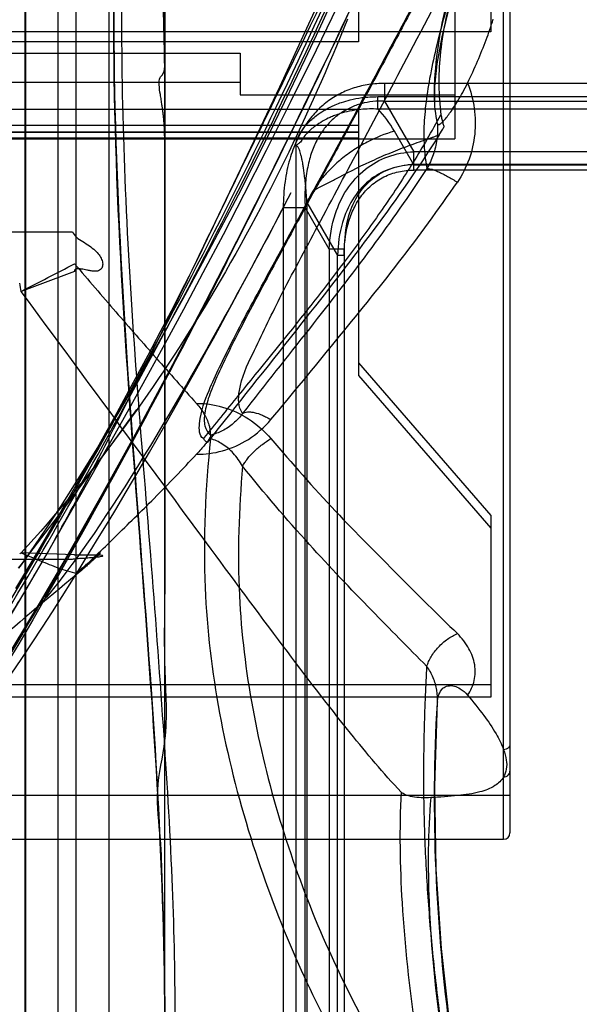
# Model space of a CAD drawing. Units: millimetres. Extents: x -27853 to 3890, y -12336 to 14667.
# Drawn here: x -23525 to -23481, y -9436 to -9358 of the extents above; entities that cross this region are included whole.
import ezdxf

# ---------------------------------------------------------------- set-up
doc = ezdxf.new("R2010")
doc.units = ezdxf.units.MM
doc.header["$LTSCALE"] = 46.255
doc.layers.get('0').update_dxf_attribs({"linetype": 'CONTINUOUS'})

msp = doc.modelspace()

# ---------------------------------------------------------------- linework, layer by layer
at = {"color": 7, "linetype": 'Continuous'}
for p, q in [((-23525.017, -9045.76), (-23525.017, -9689.251)), ((-23525.049, -9669.038), (-23525.049, -9069.483)), ((-23522.451, -9069.483), (-23522.451, -9669.038)), ((-23521.008, -9667.595), (-23521.008, -9070.926)), ((-23518.41, -9070.926), (-23518.41, -9667.595)), ((-23513.994, -9640.98), (-23513.994, -9074.54)), ((-23487.147, -9422.749), (-23487.147, -9292.749)), ((-23486.647, -9293.249), (-23486.647, -9422.249)), ((-23491.017, -9348.249), (-23491.017, -9367.249)), ((-23498.647, -9355.94), (-23498.647, -9359.559)), ((-23488.147, -9356.749), (-23488.147, -9358.749)), ((-23488.147, -9358.749), (-23553.148, -9358.749)), ((-23498.647, -9359.559), (-23535.017, -9359.559)), ((-23538.017, -9360.455), (-23508.017, -9360.455)), ((-23508.017, -9360.455), (-23508.017, -9363.749)), ((-23508.017, -9362.77), (-23538.017, -9362.77)), ((-23496.576, -9362.848), (-23496.576, -9364.262)), ((-23432.087, -9362.848), (-23496.576, -9362.848)), ((-23508.017, -9363.749), (-23491.017, -9363.749)), ((-23497.111, -9363.896), (-23364.864, -9363.895)), ((-23497.111, -9364.886), (-23497.111, -9363.896)), ((-23496.576, -9364.262), (-23494.264, -9368.266)), ((-23496.576, -9364.262), (-23432.087, -9364.262)), ((-23498.647, -9364.921), (-23535.017, -9364.921)), ((-23498.647, -9364.921), (-23498.647, -9385.987)), ((-23432.087, -9364.886), (-23497.111, -9364.886)), ((-23498.647, -9366.176), (-23535.017, -9366.176)), ((-23535.017, -9366.676), (-23498.647, -9366.676)), ((-23494.256, -9369.3), (-23495.796, -9366.633)), ((-23498.647, -9366.73), (-23535.017, -9366.73)), ((-23498.647, -9367.176), (-23535.017, -9367.176)), ((-23535.017, -9367.249), (-23491.017, -9367.249)), ((-23503.59, -9465.841), (-23503.59, -9367.79)), ((-23494.264, -9369.256), (-23494.264, -9368.266)), ((-23432.087, -9368.266), (-23494.264, -9368.266)), ((-23494.264, -9369.255), (-23432.087, -9369.255)), ((-23494.256, -9369.726), (-23494.256, -9369.3)), ((-23494.256, -9369.3), (-23432.087, -9369.3)), ((-23432.087, -9369.726), (-23494.256, -9369.726)), ((-23504.255, -9372.017), (-23504.598, -9372.675)), ((-23504.6, -9372.675), (-23504.6, -9465.316)), ((-23504.6, -9372.675), (-23502.868, -9372.675)), ((-23502.868, -9465.316), (-23502.868, -9372.675)), ((-23500.963, -9375.975), (-23502.868, -9372.675)), ((-23502.724, -9372.29), (-23502.724, -9465.841)), ((-23502.724, -9372.29), (-23500.299, -9376.49)), ((-23552.14, -9374.599), (-23521.291, -9374.599)), ((-23500.963, -9375.975), (-23500.963, -9463.336)), ((-23499.751, -9375.975), (-23500.963, -9375.975)), ((-23499.751, -9463.336), (-23499.751, -9375.975)), ((-23500.299, -9463.321), (-23500.299, -9376.49)), ((-23499.78, -9376.49), (-23500.299, -9376.49)), ((-23499.78, -9376.49), (-23499.78, -9463.321)), ((-23521.141, -9377.753), (-23525.371, -9379.329)), ((-23498.647, -9384.987), (-23488.147, -9397.106)), ((-23498.647, -9385.987), (-23488.147, -9398.106)), ((-23488.147, -9397.106), (-23488.147, -9411.503)), ((-23521.141, -9400.223), (-23525.371, -9400.057)), ((-23552.14, -9400.554), (-23521.291, -9400.554)), ((-23488.147, -9410.503), (-23553.147, -9410.503)), ((-23488.147, -9411.503), (-23553.147, -9411.503)), ((-23492.387, -9411.871), (-23492.388, -9411.88)), ((-23553.147, -9419.249), (-23486.647, -9419.249)), ((-23554.647, -9422.749), (-23487.147, -9422.749))]:
    msp.add_line(p, q, dxfattribs=at)
for points in [[(-23467.93, -9278.639), (-23468.139, -9279.156), (-23468.521, -9280.094), (-23469.076, -9281.449), (-23469.802, -9283.208), (-23470.694, -9285.356), (-23471.744, -9287.868), (-23472.938, -9290.709), (-23474.273, -9293.868), (-23475.752, -9297.353), (-23477.378, -9301.165), (-23479.132, -9305.256), (-23480.999, -9309.591), (-23482.958, -9314.119), (-23485.073, -9318.982), (-23487.434, -9324.381), (-23490.038, -9330.297), (-23492.819, -9336.569), (-23495.739, -9343.096), (-23498.758, -9349.775), (-23501.831, -9356.492), (-23504.912, -9363.137), (-23507.956, -9369.599), (-23510.912, -9375.766)], [(-23492.595, -9364.395), (-23492.584, -9363.1), (-23492.397, -9361.308), (-23492.011, -9359.169), (-23491.414, -9356.684), (-23490.605, -9353.834), (-23489.663, -9350.86)], [(-23500.804, -9356.453), (-23501.79, -9358.605), (-23502.89, -9360.956), (-23504.098, -9363.487), (-23505.406, -9366.17), (-23506.787, -9368.942), (-23508.187, -9371.695), (-23509.566, -9374.351), (-23511.017, -9377.093), (-23512.583, -9379.988), (-23514.211, -9382.929), (-23515.868, -9385.85), (-23517.557, -9388.751), (-23519.251, -9391.58), (-23520.851, -9394.174), (-23522.262, -9396.393), (-23523.416, -9398.155), (-23524.297, -9399.463), (-23524.948, -9400.406), (-23525.372, -9401.006), (-23525.567, -9401.276)], [(-23523.595, -9400.598), (-23522.411, -9398.53), (-23521.555, -9397.034), (-23520.542, -9395.258), (-23519.402, -9393.25), (-23518.156, -9391.04), (-23516.819, -9388.648), (-23515.412, -9386.108), (-23513.97, -9383.474), (-23512.485, -9380.729), (-23510.946, -9377.848), (-23509.348, -9374.811), (-23507.693, -9371.619), (-23505.919, -9368.139), (-23503.991, -9364.292), (-23501.97, -9360.18), (-23499.887, -9355.853)], [(-23526.154, -9409.677), (-23525.316, -9408.425), (-23524.493, -9407.18), (-23523.686, -9405.944), (-23522.895, -9404.718), (-23522.119, -9403.503), (-23521.36, -9402.3), (-23520.616, -9401.11), (-23519.888, -9399.933), (-23519.175, -9398.77), (-23518.479, -9397.621), (-23517.796, -9396.484), (-23517.125, -9395.357), (-23516.47, -9394.247), (-23515.83, -9393.153), (-23515.204, -9392.074), (-23514.591, -9391.01), (-23513.99, -9389.959), (-23513.401, -9388.921), (-23512.824, -9387.898), (-23512.26, -9386.893), (-23511.714, -9385.913), (-23511.183, -9384.956), (-23510.657, -9384.003), (-23510.14, -9383.062), (-23509.637, -9382.142), (-23509.15, -9381.246), (-23508.677, -9380.372), (-23508.217, -9379.519), (-23507.769, -9378.684), (-23507.333, -9377.869), (-23506.91, -9377.074), (-23506.5, -9376.301), (-23506.105, -9375.553), (-23505.724, -9374.83), (-23505.362, -9374.14), (-23505.024, -9373.493), (-23504.716, -9372.903), (-23504.446, -9372.385), (-23503.98, -9371.486)], [(-23504.598, -9372.675), (-23505.026, -9373.493), (-23505.264, -9373.946), (-23505.516, -9374.423), (-23505.779, -9374.921), (-23506.052, -9375.437), (-23506.335, -9375.969), (-23506.627, -9376.516), (-23506.927, -9377.076), (-23507.234, -9377.647), (-23507.548, -9378.229), (-23507.868, -9378.821), (-23508.195, -9379.423), (-23508.53, -9380.036), (-23508.871, -9380.658), (-23509.22, -9381.291), (-23509.576, -9381.935), (-23509.94, -9382.59), (-23510.311, -9383.255), (-23510.689, -9383.929), (-23511.075, -9384.612), (-23511.468, -9385.304), (-23511.868, -9386.004), (-23512.28, -9386.721), (-23512.711, -9387.465), (-23513.166, -9388.246), (-23513.643, -9389.058), (-23514.132, -9389.883), (-23514.629, -9390.714), (-23515.132, -9391.547), (-23515.639, -9392.377), (-23516.148, -9393.202), (-23516.656, -9394.016), (-23517.162, -9394.817), (-23517.663, -9395.6), (-23518.158, -9396.363), (-23518.647, -9397.105), (-23519.126, -9397.823), (-23519.595, -9398.515), (-23520.053, -9399.179), (-23520.498, -9399.812), (-23520.928, -9400.414), (-23521.342, -9400.981), (-23521.738, -9401.512), (-23522.113, -9402.005), (-23522.466, -9402.459), (-23522.795, -9402.87), (-23523.096, -9403.239), (-23523.367, -9403.561), (-23523.605, -9403.836), (-23523.806, -9404.061), (-23523.966, -9404.235), (-23524.08, -9404.355)], [(-23510.912, -9375.765), (-23511.17, -9376.295), (-23511.565, -9377.097), (-23512.092, -9378.152), (-23512.74, -9379.432), (-23513.494, -9380.903), (-23514.346, -9382.539), (-23515.329, -9384.401), (-23516.482, -9386.551), (-23517.787, -9388.946), (-23519.211, -9391.513), (-23520.736, -9394.214), (-23522.352, -9397.026), (-23524.05, -9399.924), (-23525.818, -9402.884)], [(-23510.182, -9379.04), (-23513.378, -9385.162), (-23516.334, -9390.664), (-23519.026, -9395.537), (-23521.514, -9399.914), (-23523.869, -9403.942), (-23526.112, -9407.669), (-23528.248, -9411.117), (-23530.279, -9414.3), (-23532.203, -9417.227), (-23534.013, -9419.903), (-23535.679, -9422.297), (-23537.184, -9424.403), (-23538.551, -9426.27), (-23539.804, -9427.942), (-23540.949, -9429.437), (-23541.977, -9430.752), (-23542.867, -9431.869), (-23543.595, -9432.769)], [(-23524.75, -9400.192), (-23522.769, -9397.593), (-23521.345, -9395.714), (-23519.756, -9393.589), (-23518.041, -9391.256), (-23516.195, -9388.694)], [(-23525.567, -9401.276), (-23525.27, -9400.878), (-23524.75, -9400.192)], [(-23541.572, -9427.287), (-23540.2, -9425.532), (-23538.755, -9423.643), (-23537.235, -9421.608), (-23535.672, -9419.461), (-23534.108, -9417.251), (-23532.565, -9415.008), (-23531.041, -9412.729), (-23529.531, -9410.407), (-23528.035, -9408.038), (-23526.549, -9405.618), (-23525.069, -9403.139), (-23523.595, -9400.597)], [(-23524.08, -9404.355), (-23524.149, -9404.425), (-23524.09, -9404.37), (-23523.958, -9404.251), (-23523.743, -9404.066)], [(-23489.523, -9448.432), (-23490.553, -9443.096), (-23491.416, -9437.407), (-23492.075, -9431.409), (-23492.482, -9425.128), (-23492.606, -9418.542), (-23492.384, -9411.875)]]:
    msp.add_lwpolyline(points, dxfattribs=at)
for centre, radius, start, end in [((-23503.588, -9371.131), 8.998, 29.99696, 43.95683), ((-23609.367, -9299.88), 134.289, 329.88127, 330.83113), ((-23556.027, -9327.146), 75.171, 328.05268, 328.58514), ((-23900.287, -8645.072), 824.436, 297.049125, 297.380108), ((-23669.83, -9404.376), 146.615, 9.8363, 10.08874), ((-23531.311, -9390.248), 11.468, 300.54605, 301.19657), ((-23487.147, -9422.249), 0.5, 270, 0)]:
    msp.add_arc(centre, radius, start, end, dxfattribs=at)
for points, knots in [([(-23401.796, -9363.038), (-23401.527, -9360.818), (-23402.349, -9355.117), (-23404.845, -9345.41), (-23407.524, -9334.948), (-23410.362, -9324.571), (-23413.259, -9314.332), (-23416.752, -9302.682), (-23420.977, -9289.235), (-23425.551, -9275.683), (-23430.413, -9261.973), (-23435.545, -9248.559), (-23440.935, -9235.4), (-23446.6, -9222.503), (-23452.55, -9209.985), (-23458.656, -9198.02), (-23465.014, -9186.514), (-23471.744, -9175.278), (-23479.234, -9164.037), (-23487.418, -9153.155), (-23496.422, -9143.025), (-23506.512, -9133.755), (-23517.909, -9125.768), (-23530.434, -9119.641), (-23545.261, -9115.18), (-23556.031, -9113.675), (-23562.037, -9113.215)], [0, 0, 0, 0, 0.021239, 0.053694, 0.095684, 0.123676, 0.155924, 0.196765, 0.239222, 0.289829, 0.33264, 0.377421, 0.426254, 0.467726, 0.511231, 0.557918, 0.595323, 0.636101, 0.682318, 0.723587, 0.765359, 0.810914, 0.853448, 0.897135, 0.942777, 1, 1, 1, 1]), ([(-23401.787, -9128.067), (-23401.526, -9129.122), (-23402.392, -9132.073), (-23404.426, -9136.292), (-23406.678, -9141.306), (-23408.859, -9146.174), (-23411.063, -9151.166), (-23413.582, -9156.916), (-23416.362, -9163.319), (-23419.31, -9170.169), (-23422.44, -9177.512), (-23425.856, -9185.604), (-23429.447, -9194.179), (-23433.137, -9203.007), (-23437.365, -9213.139), (-23442.398, -9225.159), (-23448.034, -9238.604), (-23453.757, -9252.231), (-23459.97, -9266.986), (-23467.753, -9285.448), (-23477.887, -9309.395), (-23489.929, -9337.004), (-23503.791, -9366.807), (-23519.39, -9397.138), (-23538.467, -9428.391), (-23553.651, -9448.159), (-23562.036, -9457.956)], [0, 0, 0, 0, 0.008856, 0.02338, 0.03901, 0.053369, 0.066914, 0.083458, 0.104527, 0.123789, 0.144224, 0.169569, 0.195364, 0.219972, 0.24754, 0.284823, 0.326157, 0.366332, 0.40525, 0.456613, 0.529589, 0.617139, 0.702034, 0.797393, 0.894919, 1, 1, 1, 1]), ([(-23403.6, -9363.001), (-23405.816, -9353.02), (-23410.771, -9332.54), (-23419.535, -9301.511), (-23429.872, -9270.083), (-23441.391, -9240.017), (-23453.8, -9212.321), (-23466.723, -9187.732), (-23480.19, -9166.252), (-23489.92, -9153.497), (-23494.836, -9147.805)], [0, 0, 0, 0, 0.130115, 0.268099, 0.410239, 0.551034, 0.677675, 0.796271, 0.90427, 1, 1, 1, 1]), ([(-23451.167, -9246.067), (-23454.98, -9255.088), (-23463.107, -9274.258), (-23475.9, -9304.647), (-23489.647, -9336.411), (-23504.277, -9367.902), (-23520.077, -9398.408), (-23538.291, -9428.69), (-23552.475, -9448.304), (-23560.14, -9458.048)], [0, 0, 0, 0, 0.122861, 0.261224, 0.413651, 0.557071, 0.69677, 0.844471, 1, 1, 1, 1]), ([(-23513.994, -9436.798), (-23514.003, -9424.532), (-23515.997, -9398.478), (-23519.071, -9358.359), (-23516.091, -9317.899), (-23514.009, -9291.31), (-23514.01, -9278.715)], [0, 0, 0, 0, 0.232473, 0.49489, 0.761296, 1, 1, 1, 1]), ([(-23513.994, -9278.723), (-23514.003, -9290.991), (-23515.998, -9317.048), (-23519.071, -9357.169), (-23516.09, -9397.628), (-23514.009, -9424.216), (-23514.01, -9436.809)], [0, 0, 0, 0, 0.232498, 0.494935, 0.761326, 1, 1, 1, 1]), ([(-23513.194, -9278.723), (-23513.194, -9282.495), (-23513.392, -9290.445), (-23514.18, -9302.977), (-23515.23, -9316.736), (-23516.411, -9331.059), (-23517.252, -9345.194), (-23517.51, -9358.785), (-23517.162, -9372.305), (-23516.279, -9386.135), (-23515.13, -9400.019), (-23514.129, -9413.281), (-23513.377, -9425.469), (-23513.194, -9433.158), (-23513.194, -9436.798)], [0, 0, 0, 0, 0.071457, 0.150614, 0.237887, 0.332913, 0.422896, 0.506123, 0.590381, 0.679061, 0.768652, 0.854329, 0.931035, 1, 1, 1, 1]), ([(-23513.994, -9278.711), (-23513.994, -9282.358), (-23513.994, -9289.245), (-23513.994, -9298.714), (-23513.994, -9306.464), (-23513.994, -9312.562), (-23513.994, -9317.388), (-23513.994, -9321.337), (-23513.994, -9326.473), (-23513.994, -9333.21), (-23513.994, -9340.494), (-23513.994, -9345.618), (-23513.994, -9348.047), (-23513.994, -9349.029), (-23513.994, -9349.621), (-23513.994, -9351.03), (-23513.994, -9352.934), (-23513.994, -9355.21), (-23513.994, -9357.363), (-23513.994, -9359.52), (-23513.994, -9362.009), (-23513.994, -9364.651), (-23513.994, -9367.602), (-23513.994, -9370.799), (-23513.994, -9374.244), (-23513.994, -9377.899), (-23513.994, -9381.842), (-23513.995, -9386.345), (-23513.992, -9391.595), (-23514.002, -9397.331), (-23513.966, -9403.217), (-23514.102, -9409.083), (-23513.665, -9414.361), (-23514.833, -9418.817), (-23514.309, -9422.559), (-23514.227, -9425.917), (-23514.111, -9428.747), (-23514.041, -9431.544), (-23514.001, -9434.164), (-23513.994, -9436.018), (-23513.994, -9436.798)], [0, 0, 0, 0, 0.069183, 0.130658, 0.179636, 0.216206, 0.246341, 0.271181, 0.291121, 0.343778, 0.398972, 0.429308, 0.440978, 0.445061, 0.447929, 0.452212, 0.471791, 0.484053, 0.495388, 0.512635, 0.524964, 0.542601, 0.562773, 0.580943, 0.603252, 0.628122, 0.650273, 0.678054, 0.713554, 0.749851, 0.786892, 0.825157, 0.861313, 0.886468, 0.911118, 0.932125, 0.950303, 0.964819, 0.985217, 1, 1, 1, 1]), ([(-23513.994, -9436.81), (-23513.994, -9434.967), (-23513.994, -9431.398), (-23513.994, -9426.243), (-23513.994, -9421.474), (-23513.994, -9417.096), (-23513.994, -9413.232), (-23513.994, -9409.926), (-23513.994, -9407.158), (-23513.994, -9404.66), (-23513.994, -9402.064), (-23513.994, -9399.404), (-23513.994, -9396.804), (-23513.994, -9394.57), (-23513.994, -9392.305), (-23513.994, -9390), (-23513.994, -9387.669), (-23513.994, -9385.674), (-23513.994, -9383.994), (-23513.994, -9382.568), (-23513.994, -9381.351), (-23513.994, -9380.302), (-23513.994, -9379.395), (-23513.994, -9378.609), (-23513.994, -9377.923), (-23513.994, -9377.321), (-23513.994, -9376.788), (-23513.994, -9376.31), (-23513.994, -9375.876), (-23513.994, -9375.473), (-23513.994, -9375.038), (-23513.994, -9374.522), (-23513.994, -9373.933), (-23513.994, -9373.336), (-23513.994, -9372.783), (-23513.994, -9372.271), (-23513.994, -9371.803), (-23513.994, -9371.376), (-23513.994, -9370.989), (-23513.994, -9370.642), (-23513.994, -9370.296), (-23513.994, -9369.953), (-23513.994, -9369.614), (-23513.994, -9369.315), (-23513.994, -9369.05), (-23513.994, -9368.815), (-23513.994, -9368.603), (-23513.994, -9368.41), (-23513.994, -9368.228), (-23513.994, -9368.05), (-23513.994, -9367.876), (-23513.994, -9367.708), (-23513.994, -9367.552), (-23513.994, -9367.407), (-23513.994, -9367.273), (-23513.994, -9367.155), (-23513.994, -9367.069), (-23513.997, -9367.013), (-23514.001, -9366.974), (-23514.001, -9366.915), (-23514.002, -9366.836), (-23514.005, -9366.749), (-23514.007, -9366.666), (-23514.009, -9366.592), (-23514.012, -9366.521), (-23514.015, -9366.452), (-23514.019, -9366.379), (-23514.022, -9366.306), (-23514.026, -9366.242), (-23514.029, -9366.19), (-23514.032, -9366.144), (-23514.035, -9366.098), (-23514.038, -9366.048), (-23514.042, -9365.996), (-23514.046, -9365.943), (-23514.051, -9365.886), (-23514.056, -9365.824), (-23514.061, -9365.76), (-23514.066, -9365.706), (-23514.07, -9365.666), (-23514.073, -9365.637), (-23514.076, -9365.612), (-23514.078, -9365.585), (-23514.081, -9365.555), (-23514.085, -9365.524), (-23514.088, -9365.49), (-23514.092, -9365.452), (-23514.097, -9365.411), (-23514.102, -9365.365), (-23514.108, -9365.314), (-23514.115, -9365.256), (-23514.123, -9365.191), (-23514.132, -9365.117), (-23514.143, -9365.032), (-23514.156, -9364.934), (-23514.172, -9364.821), (-23514.19, -9364.689), (-23514.213, -9364.536), (-23514.24, -9364.357), (-23514.283, -9364.084), (-23514.357, -9363.613), (-23514.444, -9363.037), (-23514.445, -9362.502), (-23514.279, -9362.277), (-23514.21, -9362.196), (-23514.165, -9362.137), (-23514.136, -9362.094), (-23514.113, -9362.057), (-23514.097, -9362.026), (-23514.085, -9362), (-23514.074, -9361.974), (-23514.063, -9361.948), (-23514.054, -9361.922), (-23514.045, -9361.895), (-23514.037, -9361.864), (-23514.028, -9361.83), (-23514.021, -9361.794), (-23514.015, -9361.759), (-23514.01, -9361.724), (-23514.006, -9361.689), (-23514.003, -9361.658), (-23514, -9361.619), (-23513.998, -9361.582), (-23513.994, -9361.525), (-23513.995, -9361.454), (-23513.996, -9361.367), (-23513.997, -9361.281), (-23513.999, -9361.194), (-23514, -9361.103), (-23514.002, -9361.013), (-23514.003, -9360.925), (-23514.005, -9360.835), (-23514.006, -9360.733), (-23514.009, -9360.616), (-23514.011, -9360.485), (-23514.014, -9360.352), (-23514.016, -9360.22), (-23514.019, -9360.087), (-23514.022, -9359.938), (-23514.026, -9359.778), (-23514.029, -9359.615), (-23514.033, -9359.456), (-23514.037, -9359.291), (-23514.041, -9359.114), (-23514.046, -9358.911), (-23514.051, -9358.682), (-23514.057, -9358.438), (-23514.064, -9358.174), (-23514.071, -9357.891), (-23514.078, -9357.569), (-23514.086, -9357.201), (-23514.095, -9356.778), (-23514.104, -9356.231), (-23514.114, -9355.501), (-23514.121, -9354.518), (-23514.125, -9353.235), (-23514.123, -9351.779), (-23514.118, -9350.174), (-23514.115, -9348.445), (-23514.115, -9346.481), (-23514.114, -9344.333), (-23514.113, -9342.02), (-23514.111, -9339.497), (-23514.109, -9336.952), (-23514.107, -9334.319), (-23514.105, -9331.542), (-23514.101, -9328.226), (-23514.096, -9324.226), (-23514.09, -9319.698), (-23514.083, -9314.913), (-23514.075, -9310.21), (-23514.066, -9305.647), (-23514.057, -9301.102), (-23514.047, -9296.805), (-23514.038, -9292.889), (-23514.029, -9289.449), (-23514.02, -9286.158), (-23514.01, -9283.155), (-23514.004, -9280.62), (-23513.996, -9279.209), (-23513.995, -9278.608)], [0, 0, 0, 0, 0.034924, 0.067612, 0.097685, 0.125291, 0.15055, 0.17091, 0.187927, 0.202987, 0.218248, 0.237106, 0.253401, 0.267495, 0.279452, 0.296317, 0.311164, 0.323617, 0.334117, 0.343002, 0.350619, 0.357194, 0.362875, 0.367799, 0.372092, 0.375864, 0.379206, 0.382196, 0.384916, 0.387438, 0.389816, 0.393168, 0.39721, 0.400977, 0.404474, 0.407703, 0.410663, 0.413357, 0.415794, 0.417985, 0.41994, 0.422344, 0.424482, 0.426362, 0.428019, 0.429494, 0.430824, 0.432037, 0.433146, 0.434263, 0.435408, 0.436458, 0.437437, 0.438359, 0.439209, 0.439985, 0.440593, 0.440836, 0.441039, 0.44135, 0.441953, 0.442532, 0.443002, 0.443514, 0.443933, 0.444347, 0.444825, 0.445317, 0.445733, 0.44605, 0.446307, 0.446599, 0.44693, 0.447258, 0.447584, 0.447937, 0.448335, 0.448772, 0.449141, 0.449375, 0.449526, 0.449685, 0.449861, 0.450046, 0.450243, 0.450458, 0.450696, 0.450958, 0.451248, 0.451572, 0.451936, 0.452348, 0.452816, 0.453352, 0.453969, 0.454684, 0.455517, 0.456488, 0.457624, 0.458948, 0.461725, 0.466619, 0.47023, 0.471164, 0.471856, 0.472239, 0.472573, 0.472844, 0.473063, 0.47324, 0.473382, 0.473588, 0.473771, 0.473916, 0.474127, 0.474375, 0.474577, 0.474833, 0.475049, 0.475232, 0.475504, 0.475642, 0.475977, 0.476203, 0.476731, 0.477321, 0.477839, 0.47837, 0.478959, 0.479569, 0.480078, 0.48063, 0.481271, 0.482012, 0.482842, 0.483761, 0.484523, 0.48534, 0.486292, 0.48734, 0.488373, 0.489378, 0.490367, 0.491487, 0.492745, 0.494207, 0.495834, 0.49736, 0.499213, 0.501207, 0.503446, 0.506189, 0.509239, 0.513798, 0.520032, 0.527855, 0.538119, 0.547606, 0.558279, 0.570865, 0.584821, 0.598984, 0.614682, 0.632628, 0.647205, 0.664573, 0.685249, 0.710028, 0.740375, 0.771036, 0.800688, 0.829485, 0.857488, 0.886814, 0.910904, 0.931691, 0.951978, 0.973263, 0.988602, 1, 1, 1, 1]), ([(-23495.273, -9308.312), (-23495.385, -9306.339), (-23495.398, -9302.508), (-23494.694, -9297.142), (-23493.38, -9292.391), (-23491.424, -9288.632), (-23489.107, -9285.584), (-23486.381, -9283.404), (-23483.228, -9281.896), (-23479.705, -9281.178), (-23475.731, -9281.271), (-23471.37, -9282.405), (-23466.78, -9284.625), (-23462.212, -9287.854), (-23457.52, -9292.198), (-23452.651, -9297.506), (-23447.953, -9303.362), (-23443.472, -9309.206), (-23439.231, -9315.086), (-23434.969, -9321.045), (-23430.749, -9327.044), (-23426.569, -9333.034), (-23422.087, -9339.45), (-23417.06, -9346.558), (-23411.316, -9354.681), (-23407.215, -9360.389), (-23404.997, -9363.452)], [0, 0, 0, 0, 0.039887, 0.077108, 0.108977, 0.138862, 0.16211, 0.185769, 0.208599, 0.232049, 0.257671, 0.288192, 0.322277, 0.360068, 0.400688, 0.451152, 0.505349, 0.552204, 0.599824, 0.651681, 0.70012, 0.747891, 0.799151, 0.858113, 0.923649, 1, 1, 1, 1]), ([(-23492.922, -9309.203), (-23493.119, -9307.044), (-23493.244, -9302.121), (-23492.025, -9294.529), (-23488.63, -9287.879), (-23483.512, -9283.797), (-23478.1, -9282.295), (-23472.608, -9282.761), (-23467.294, -9284.693), (-23462.241, -9287.908), (-23457.353, -9292.181), (-23452.774, -9297.077), (-23448.1, -9302.731), (-23442.997, -9309.367), (-23437.21, -9317.351), (-23430.756, -9326.457), (-23423.494, -9336.84), (-23414.811, -9349.259), (-23408.433, -9358.315), (-23404.807, -9363.419)], [0, 0, 0, 0, 0.044593, 0.1009, 0.156865, 0.193503, 0.232445, 0.269287, 0.305175, 0.347749, 0.391708, 0.438429, 0.485475, 0.542573, 0.610593, 0.688292, 0.772164, 0.871226, 1, 1, 1, 1]), ([(-23502.189, -9371.305), (-23500.761, -9368.721), (-23498.169, -9363.872), (-23494.242, -9356.53), (-23490.751, -9349.838), (-23488.561, -9345.339), (-23487.578, -9343.4)], [0, 0, 0, 0, 0.281249, 0.523563, 0.792978, 1, 1, 1, 1]), ([(-23487.578, -9343.4), (-23488.239, -9345.307), (-23489.568, -9349.272), (-23491.188, -9355.01), (-23492.318, -9360.408), (-23492.321, -9363.786), (-23492.108, -9365.331)], [0, 0, 0, 0, 0.268463, 0.555872, 0.792694, 1, 1, 1, 1]), ([(-23492.393, -9366.014), (-23492.688, -9364.575), (-23492.627, -9361.146), (-23491.534, -9355.527), (-23490.331, -9351.435), (-23489.615, -9349.191)], [0, 0, 0, 0, 0.256427, 0.588674, 1, 1, 1, 1]), ([(-23562.651, -9458.09), (-23557.24, -9450.975), (-23547.206, -9437.142), (-23533.085, -9415.924), (-23520.115, -9394.084), (-23508.213, -9371.935), (-23501.071, -9356.785), (-23497.867, -9349.575)], [0, 0, 0, 0, 0.211717, 0.404639, 0.603475, 0.813136, 1, 1, 1, 1]), ([(-23498.873, -9351.025), (-23503.193, -9360.825), (-23512.639, -9380.383), (-23528.345, -9407.962), (-23545.59, -9433.994), (-23557.85, -9450.09), (-23564.311, -9457.984)], [0, 0, 0, 0, 0.255525, 0.517711, 0.756615, 1, 1, 1, 1]), ([(-23543.554, -9419.841), (-23543.529, -9419.961), (-23543.474, -9420.19), (-23543.331, -9420.596), (-23543.099, -9421.02), (-23542.706, -9421.393), (-23542.22, -9421.592), (-23541.666, -9421.624), (-23541.054, -9421.507), (-23540.382, -9421.252), (-23539.477, -9420.771), (-23538.335, -9419.971), (-23536.956, -9418.796), (-23535.475, -9417.34), (-23533.908, -9415.623), (-23532.275, -9413.664), (-23529.966, -9410.664), (-23527.032, -9406.404), (-23523.566, -9400.651), (-23520.01, -9394.115), (-23516.267, -9386.754), (-23512.714, -9379.493), (-23509.311, -9372.455), (-23506.082, -9365.767), (-23502.585, -9358.565), (-23500.146, -9353.597), (-23498.873, -9351.025)], [0, 0, 0, 0, 0.004268, 0.008146, 0.01492, 0.020845, 0.026575, 0.03275, 0.039829, 0.048068, 0.057588, 0.07532, 0.096308, 0.12039, 0.147343, 0.176918, 0.208847, 0.278658, 0.356247, 0.441765, 0.536769, 0.642728, 0.722237, 0.807986, 0.900423, 1, 1, 1, 1]), ([(-23491.331, -9351.066), (-23492.09, -9352.541), (-23493.606, -9355.456), (-23495.871, -9359.733), (-23498.055, -9363.813), (-23500.109, -9367.617), (-23502.004, -9371.112), (-23503.736, -9374.303), (-23505.307, -9377.206), (-23506.714, -9379.828), (-23507.944, -9382.162), (-23508.989, -9384.217), (-23509.837, -9386.011), (-23510.477, -9387.555), (-23510.845, -9388.858), (-23510.906, -9389.95), (-23510.584, -9390.549), (-23510.361, -9390.722)], [0, 0, 0, 0, 0.111733, 0.221261, 0.325956, 0.423387, 0.512441, 0.593733, 0.667911, 0.734745, 0.794114, 0.845657, 0.889954, 0.92777, 0.958041, 0.980977, 1, 1, 1, 1]), ([(-23507.822, -9388.997), (-23508.187, -9388.512), (-23508.161, -9386.654), (-23506.773, -9383.741), (-23504.664, -9379.362), (-23501.704, -9373.865), (-23498.254, -9367.388), (-23494.275, -9359.881), (-23491.49, -9354.522), (-23490.002, -9351.557)], [0, 0, 0, 0, 0.043564, 0.117892, 0.235662, 0.390197, 0.566652, 0.76197, 1, 1, 1, 1]), ([(-23490.004, -9351.558), (-23490.346, -9352.583), (-23490.987, -9354.552), (-23491.83, -9357.397), (-23492.507, -9360.001), (-23493.011, -9362.369), (-23493.336, -9364.504), (-23493.468, -9366.144), (-23493.465, -9367.34), (-23493.422, -9368.157), (-23493.352, -9368.796), (-23493.28, -9369.268), (-23493.244, -9369.484), (-23493.226, -9369.59)], [0, 0, 0, 0, 0.175448, 0.335875, 0.48146, 0.611898, 0.728541, 0.831783, 0.878348, 0.92253, 0.964518, 0.982552, 1, 1, 1, 1]), ([(-23499.519, -9357.749), (-23501.041, -9361.555), (-23504.496, -9369.354), (-23510.469, -9380.333), (-23517.444, -9390.739), (-23522.577, -9397.016), (-23525.371, -9400.057)], [0, 0, 0, 0, 0.24674, 0.512963, 0.751388, 1, 1, 1, 1]), ([(-23490.002, -9362.816), (-23489.726, -9362.245), (-23489.208, -9361.116), (-23488.525, -9359.426), (-23488.137, -9358.303), (-23487.963, -9357.749)], [0, 0, 0, 0, 0.348358, 0.681402, 1, 1, 1, 1]), ([(-23496.576, -9362.848), (-23496.99, -9362.848), (-23497.81, -9362.906), (-23499.002, -9363.178), (-23500.116, -9363.639), (-23501.141, -9364.28), (-23502.065, -9365.111), (-23502.888, -9366.142), (-23503.594, -9367.405), (-23504.152, -9368.922), (-23504.52, -9370.707), (-23504.6, -9371.993), (-23504.6, -9372.675)], [0, 0, 0, 0, 0.087329, 0.172478, 0.256465, 0.340263, 0.425867, 0.517056, 0.617188, 0.729411, 0.856285, 1, 1, 1, 1]), ([(-23492.394, -9366.014), (-23492.388, -9366.046), (-23492.357, -9366.12), (-23492.222, -9366.101), (-23492.091, -9366), (-23491.903, -9365.824), (-23491.674, -9365.554), (-23491.398, -9365.194), (-23491.085, -9364.74), (-23490.739, -9364.192), (-23490.368, -9363.543), (-23490.125, -9363.07), (-23490.002, -9362.816)], [0, 0, 0, 0, 0.023549, 0.045536, 0.083438, 0.143307, 0.227957, 0.336149, 0.467001, 0.620916, 0.79862, 1, 1, 1, 1]), ([(-23490.002, -9362.816), (-23489.749, -9363.462), (-23489.386, -9364.804), (-23489.355, -9366.878), (-23489.805, -9368.887), (-23490.431, -9370.111), (-23490.808, -9370.675)], [0, 0, 0, 0, 0.25366, 0.502991, 0.751806, 1, 1, 1, 1]), ([(-23503.59, -9367.79), (-23503.612, -9367.722), (-23503.605, -9367.541), (-23503.527, -9367.293), (-23503.398, -9367.025), (-23503.236, -9366.744), (-23503.045, -9366.458), (-23502.836, -9366.195), (-23502.611, -9365.948), (-23502.324, -9365.675), (-23501.919, -9365.343), (-23501.426, -9365.015), (-23500.927, -9364.742), (-23500.455, -9364.527), (-23499.931, -9364.327), (-23499.229, -9364.123), (-23498.271, -9363.937), (-23497.534, -9363.906), (-23497.111, -9363.896)], [0, 0, 0, 0, 0.02627, 0.063938, 0.095453, 0.135579, 0.183138, 0.22165, 0.259135, 0.305877, 0.36691, 0.451486, 0.523344, 0.576015, 0.642055, 0.729421, 0.84441, 1, 1, 1, 1]), ([(-23496.576, -9364.262), (-23496.886, -9364.245), (-23497.508, -9364.26), (-23498.425, -9364.431), (-23499.298, -9364.751), (-23500.103, -9365.211), (-23500.827, -9365.8), (-23501.46, -9366.523), (-23501.996, -9367.398), (-23502.427, -9368.448), (-23502.736, -9369.691), (-23502.894, -9371.124), (-23502.895, -9372.141), (-23502.868, -9372.675)], [0, 0, 0, 0, 0.077417, 0.154796, 0.231911, 0.308669, 0.385409, 0.464093, 0.547548, 0.640531, 0.746546, 0.866338, 1, 1, 1, 1]), ([(-23497.111, -9364.886), (-23497.558, -9364.861), (-23498.323, -9364.873), (-23499.318, -9365.03), (-23500.012, -9365.207), (-23500.506, -9365.382), (-23500.975, -9365.575), (-23501.495, -9365.842), (-23502.004, -9366.172), (-23502.376, -9366.468), (-23502.664, -9366.746), (-23502.97, -9367.025), (-23503.141, -9367.422), (-23503.402, -9367.629), (-23503.543, -9367.736), (-23503.59, -9367.79)], [0, 0, 0, 0, 0.18078, 0.307458, 0.405973, 0.46945, 0.519347, 0.610422, 0.705275, 0.76375, 0.802062, 0.867268, 0.928797, 0.971304, 1, 1, 1, 1]), ([(-23492.109, -9365.331), (-23492.086, -9365.448), (-23492.037, -9365.677), (-23491.954, -9366.008), (-23491.9, -9366.223), (-23491.875, -9366.328)], [0, 0, 0, 0, 0.34946, 0.684879, 1, 1, 1, 1]), ([(-23495.796, -9366.633), (-23496.54, -9366.848), (-23497.647, -9367.297), (-23499.023, -9368.106), (-23500.014, -9368.829), (-23500.902, -9369.637), (-23501.879, -9370.74), (-23502.452, -9371.661), (-23502.724, -9372.29)], [0, 0, 0, 0, 0.252452, 0.386013, 0.520108, 0.65133, 0.77665, 1, 1, 1, 1]), ([(-23492.391, -9366.014), (-23492.363, -9366.441), (-23492.391, -9367.285), (-23492.673, -9368.5), (-23493.018, -9369.244), (-23493.225, -9369.588)], [0, 0, 0, 0, 0.344801, 0.67632, 1, 1, 1, 1]), ([(-23493.21, -9367.266), (-23493.92, -9368.49), (-23495.412, -9370.886), (-23497.812, -9374.362), (-23500.312, -9377.747), (-23503.749, -9382.167), (-23506.872, -9385.98), (-23509.552, -9389.292), (-23510.47, -9390.433), (-23510.928, -9391.004)], [0, 0, 0, 0, 0.143177, 0.285447, 0.427275, 0.568881, 0.851858, 0.925925, 1, 1, 1, 1]), ([(-23492.242, -9366.922), (-23493.856, -9369.497), (-23497.564, -9374.748), (-23503.841, -9382.766), (-23508.296, -9388.351), (-23510.618, -9391.312)], [0, 0, 0, 0, 0.298417, 0.630464, 1, 1, 1, 1]), ([(-23502.19, -9371.305), (-23501.911, -9371.167), (-23501.357, -9370.884), (-23499.884, -9370.116), (-23498.212, -9369.252), (-23496.275, -9368.404), (-23495.019, -9367.911), (-23493.991, -9367.54), (-23493.47, -9367.357), (-23493.21, -9367.266)], [0, 0, 0, 0, 0.094733, 0.189121, 0.505484, 0.667239, 0.832211, 0.915882, 1, 1, 1, 1]), ([(-23493.21, -9367.266), (-23493.128, -9367.237), (-23492.966, -9367.181), (-23492.722, -9367.098), (-23492.48, -9367.013), (-23492.32, -9366.953), (-23492.242, -9366.922)], [0, 0, 0, 0, 0.251188, 0.502657, 0.752777, 1, 1, 1, 1]), ([(-23502.724, -9372.29), (-23502.737, -9372.086), (-23502.763, -9371.719), (-23502.804, -9371.221), (-23502.842, -9370.821), (-23502.875, -9370.5), (-23502.906, -9370.236), (-23502.942, -9369.944), (-23502.985, -9369.627), (-23503.036, -9369.303), (-23503.081, -9369.052), (-23503.118, -9368.863), (-23503.15, -9368.715), (-23503.185, -9368.567), (-23503.23, -9368.394), (-23503.285, -9368.214), (-23503.342, -9368.066), (-23503.401, -9367.948), (-23503.465, -9367.839), (-23503.549, -9367.798), (-23503.59, -9367.79)], [0, 0, 0, 0, 0.131274, 0.236694, 0.321167, 0.389816, 0.443853, 0.492177, 0.578885, 0.649941, 0.7027, 0.743075, 0.77394, 0.799983, 0.841047, 0.888626, 0.920855, 0.94326, 0.973397, 1, 1, 1, 1]), ([(-23500.963, -9375.975), (-23500.915, -9375.027), (-23500.657, -9373.376), (-23499.641, -9371.189), (-23498.21, -9369.591), (-23496.337, -9368.547), (-23494.963, -9368.294), (-23494.264, -9368.266)], [0, 0, 0, 0, 0.252963, 0.438434, 0.635222, 0.813649, 1, 1, 1, 1]), ([(-23493.225, -9369.588), (-23494.616, -9371.718), (-23497.647, -9376.011), (-23502.607, -9382.412), (-23506.072, -9386.752), (-23507.822, -9388.997)], [0, 0, 0, 0, 0.314186, 0.648488, 1, 1, 1, 1]), ([(-23494.256, -9369.3), (-23494.93, -9369.32), (-23496.213, -9369.533), (-23497.927, -9370.516), (-23499.198, -9372.008), (-23500.078, -9374.058), (-23500.276, -9375.608), (-23500.299, -9376.49)], [0, 0, 0, 0, 0.193759, 0.365873, 0.557176, 0.746459, 1, 1, 1, 1]), ([(-23499.78, -9376.49), (-23499.78, -9375.669), (-23499.645, -9374.435), (-23499.108, -9372.883), (-23498.498, -9371.811), (-23497.672, -9370.898), (-23496.646, -9370.212), (-23495.483, -9369.808), (-23494.665, -9369.724), (-23494.256, -9369.725)], [0, 0, 0, 0, 0.25, 0.375, 0.5, 0.625, 0.75, 0.875, 1, 1, 1, 1]), ([(-23499.751, -9375.975), (-23499.73, -9375.16), (-23499.613, -9373.704), (-23498.84, -9371.761), (-23497.629, -9370.369), (-23496.047, -9369.47), (-23494.866, -9369.279), (-23494.26, -9369.255)], [0, 0, 0, 0, 0.25246, 0.447343, 0.637025, 0.812088, 1, 1, 1, 1]), ([(-23493.225, -9369.588), (-23493.204, -9369.585), (-23493.157, -9369.584), (-23493.042, -9369.595), (-23492.861, -9369.639), (-23492.603, -9369.729), (-23492.294, -9369.86), (-23491.946, -9370.027), (-23491.573, -9370.224), (-23491.19, -9370.442), (-23490.935, -9370.596), (-23490.808, -9370.675)], [0, 0, 0, 0, 0.02356, 0.052764, 0.12951, 0.232542, 0.359133, 0.505483, 0.66549, 0.832483, 1, 1, 1, 1]), ([(-23543.554, -9370.474), (-23543.446, -9373.221), (-23543.101, -9378.85), (-23542.255, -9387.466), (-23541.112, -9396.43), (-23539.421, -9407.58), (-23537.058, -9420.938), (-23532.928, -9441.816), (-23527.17, -9468.32), (-23521.424, -9495.048), (-23516.452, -9516.572), (-23511.899, -9534.989), (-23507.295, -9551.866), (-23502.678, -9567.22), (-23500.177, -9575.009), (-23498.873, -9578.936)], [0, 0, 0, 0, 0.038617, 0.079211, 0.121588, 0.165534, 0.237624, 0.31213, 0.464478, 0.618609, 0.696167, 0.774788, 0.885092, 0.941872, 1, 1, 1, 1]), ([(-23510.928, -9391.004), (-23511.282, -9390.784), (-23511.268, -9389.129), (-23510.365, -9386.798), (-23508.478, -9382.896), (-23505.654, -9377.685), (-23503.442, -9373.636), (-23502.19, -9371.305)], [0, 0, 0, 0, 0.057155, 0.181207, 0.369336, 0.637205, 1, 1, 1, 1]), ([(-23505.581, -9389.489), (-23503.856, -9387.434), (-23500.478, -9383.291), (-23495.419, -9377.122), (-23492.314, -9372.832), (-23490.808, -9370.675)], [0, 0, 0, 0, 0.336411, 0.670253, 1, 1, 1, 1]), ([(-23521.291, -9374.599), (-23521.229, -9374.764), (-23520.999, -9375.098), (-23520.466, -9375.375), (-23519.965, -9375.71), (-23519.527, -9376.051), (-23519.194, -9376.411), (-23518.985, -9376.781), (-23518.884, -9377.144), (-23518.942, -9377.505), (-23519.231, -9377.727), (-23519.568, -9377.749), (-23519.879, -9377.702), (-23520.148, -9377.654), (-23520.385, -9377.6), (-23520.591, -9377.56), (-23520.787, -9377.533), (-23520.959, -9377.531), (-23521.122, -9377.594), (-23521.145, -9377.705), (-23521.141, -9377.753)], [0, 0, 0, 0, 0.083796, 0.183469, 0.281387, 0.370815, 0.446638, 0.512704, 0.571197, 0.623155, 0.675805, 0.729716, 0.779444, 0.825338, 0.859518, 0.894949, 0.924966, 0.952899, 0.97741, 1, 1, 1, 1]), ([(-23521.135, -9377.151), (-23520.051, -9378.42), (-23517.9, -9380.925), (-23514.68, -9384.612), (-23512.541, -9387.027), (-23511.478, -9388.214)], [0, 0, 0, 0, 0.340941, 0.674506, 1, 1, 1, 1]), ([(-23495.273, -9419.015), (-23496.678, -9417.523), (-23499.851, -9413.708), (-23504.921, -9407.068), (-23510.909, -9398.955), (-23517.82, -9389.575), (-23522.71, -9382.928), (-23525.371, -9379.329)], [0, 0, 0, 0, 0.123407, 0.298421, 0.503122, 0.730526, 1, 1, 1, 1]), ([(-23511.478, -9388.214), (-23510.784, -9388.202), (-23509.334, -9388.422), (-23507.265, -9389.35), (-23506.105, -9390.407), (-23505.581, -9391.003)], [0, 0, 0, 0, 0.310113, 0.64512, 1, 1, 1, 1]), ([(-23511.478, -9388.214), (-23511.22, -9388.485), (-23510.832, -9389.074), (-23510.395, -9390.018), (-23510.363, -9390.681), (-23510.362, -9391.009)], [0, 0, 0, 0, 0.364878, 0.68095, 1, 1, 1, 1]), ([(-23507.822, -9388.997), (-23508.035, -9389.292), (-23508.521, -9389.823), (-23509.395, -9390.408), (-23510.04, -9390.644), (-23510.361, -9390.722)], [0, 0, 0, 0, 0.348916, 0.682857, 1, 1, 1, 1]), ([(-23507.822, -9388.997), (-23507.77, -9388.964), (-23507.649, -9388.911), (-23507.433, -9388.875), (-23507.18, -9388.881), (-23506.776, -9388.948), (-23506.348, -9389.097), (-23505.913, -9389.301), (-23505.692, -9389.424), (-23505.581, -9389.489)], [0, 0, 0, 0, 0.07634, 0.166069, 0.272041, 0.394467, 0.68125, 0.838777, 1, 1, 1, 1]), ([(-23511.478, -9392.242), (-23510.785, -9392.254), (-23509.339, -9392.044), (-23507.261, -9391.145), (-23506.101, -9390.089), (-23505.581, -9389.489)], [0, 0, 0, 0, 0.310436, 0.64458, 1, 1, 1, 1]), ([(-23510.361, -9390.722), (-23510.345, -9390.734), (-23510.345, -9390.805), (-23510.399, -9390.904), (-23510.491, -9391.063), (-23510.641, -9391.269), (-23510.851, -9391.536), (-23511.136, -9391.869), (-23511.354, -9392.11), (-23511.478, -9392.242)], [0, 0, 0, 0, 0.030508, 0.090939, 0.183977, 0.314511, 0.490129, 0.716656, 1, 1, 1, 1]), ([(-23510.361, -9391.008), (-23510.777, -9394.925), (-23511.117, -9402.231), (-23509.849, -9412.855), (-23507.403, -9422.519), (-23504.104, -9431.38), (-23500.326, -9439.153), (-23496.181, -9445.871), (-23493.027, -9449.842), (-23491.331, -9451.644)], [0, 0, 0, 0, 0.180985, 0.334339, 0.4899, 0.637901, 0.767955, 0.886331, 1, 1, 1, 1]), ([(-23510.618, -9391.312), (-23510.655, -9391.282), (-23510.727, -9391.218), (-23510.831, -9391.116), (-23510.896, -9391.043), (-23510.928, -9391.005)], [0, 0, 0, 0, 0.326335, 0.659754, 1, 1, 1, 1]), ([(-23507.822, -9393.182), (-23508.029, -9392.818), (-23508.499, -9392.162), (-23509.369, -9391.409), (-23510.033, -9391.1), (-23510.361, -9391.008)], [0, 0, 0, 0, 0.367842, 0.700834, 1, 1, 1, 1]), ([(-23507.822, -9393.182), (-23507.771, -9393.087), (-23507.654, -9392.891), (-23507.362, -9392.488), (-23506.906, -9391.988), (-23506.278, -9391.45), (-23505.815, -9391.14), (-23505.581, -9391.003)], [0, 0, 0, 0, 0.102377, 0.216541, 0.472086, 0.742684, 1, 1, 1, 1]), ([(-23505.581, -9391.003), (-23503.916, -9392.956), (-23500.647, -9396.673), (-23495.603, -9401.713), (-23492.375, -9404.936), (-23490.808, -9406.453)], [0, 0, 0, 0, 0.360038, 0.694021, 1, 1, 1, 1]), ([(-23520.969, -9401.695), (-23519.937, -9400.759), (-23517.9, -9398.761), (-23514.702, -9395.644), (-23512.579, -9393.423), (-23511.478, -9392.242)], [0, 0, 0, 0, 0.312115, 0.638563, 1, 1, 1, 1]), ([(-23507.822, -9393.182), (-23508.117, -9396.594), (-23508.352, -9403.036), (-23507.191, -9412.458), (-23505.039, -9421.209), (-23502.081, -9429.395), (-23498.6, -9436.716), (-23494.701, -9443.255), (-23491.623, -9447.094), (-23490.002, -9448.936)], [0, 0, 0, 0, 0.171095, 0.320785, 0.472809, 0.620521, 0.754884, 0.8774, 1, 1, 1, 1]), ([(-23493.225, -9409.05), (-23494.695, -9407.585), (-23497.832, -9404.396), (-23502.806, -9399.202), (-23506.122, -9395.302), (-23507.822, -9393.182)], [0, 0, 0, 0, 0.288621, 0.622138, 1, 1, 1, 1]), ([(-23525.371, -9400.057), (-23524.863, -9400.27), (-23523.882, -9400.665), (-23522.435, -9401.27), (-23521.46, -9401.563), (-23520.969, -9401.695)], [0, 0, 0, 0, 0.351198, 0.675585, 1, 1, 1, 1]), ([(-23521.291, -9400.554), (-23521.195, -9400.528), (-23520.919, -9400.499), (-23520.475, -9400.473), (-23519.978, -9400.438), (-23519.562, -9400.406), (-23519.218, -9400.365), (-23519.058, -9400.342), (-23518.867, -9400.288), (-23519.067, -9400.219), (-23519.25, -9400.236), (-23519.571, -9400.221), (-23519.877, -9400.229), (-23520.148, -9400.233), (-23520.386, -9400.239), (-23520.594, -9400.243), (-23520.782, -9400.246), (-23520.97, -9400.245), (-23521.041, -9400.244), (-23521.149, -9400.234), (-23521.141, -9400.223)], [0, 0, 0, 0, 0.06452, 0.177486, 0.28876, 0.383734, 0.452853, 0.497276, 0.517182, 0.534108, 0.589836, 0.662446, 0.729532, 0.790841, 0.836258, 0.883543, 0.924003, 0.96191, 0.991512, 1, 1, 1, 1]), ([(-23520.89, -9401.553), (-23520.787, -9401.467), (-23520.609, -9401.32), (-23520.395, -9401.142), (-23520.237, -9401.013), (-23520.089, -9400.883), (-23519.907, -9400.723), (-23519.692, -9400.535), (-23519.486, -9400.35), (-23519.281, -9400.189), (-23519.194, -9400.097), (-23519.078, -9400.044), (-23519.159, -9400.142), (-23519.223, -9400.208), (-23519.367, -9400.35), (-23519.53, -9400.502), (-23519.714, -9400.669), (-23519.891, -9400.827), (-23520.053, -9400.97), (-23520.197, -9401.097), (-23520.326, -9401.211), (-23520.433, -9401.307), (-23520.51, -9401.373), (-23520.544, -9401.408), (-23520.554, -9401.419)], [0, 0, 0, 0, 0.092488, 0.159945, 0.19287, 0.234029, 0.296419, 0.360815, 0.430932, 0.492173, 0.529786, 0.539393, 0.552249, 0.582871, 0.625528, 0.681874, 0.741325, 0.796651, 0.846566, 0.890917, 0.929481, 0.966025, 0.99, 1, 1, 1, 1]), ([(-23520.554, -9401.419), (-23525.335, -9405.336), (-23533.785, -9412.784), (-23545.771, -9423.78), (-23556.692, -9432.872), (-23564.027, -9438.304), (-23567.389, -9440.679)], [0, 0, 0, 0, 0.303253, 0.552384, 0.798048, 1, 1, 1, 1]), ([(-23493.225, -9409.05), (-23493.186, -9408.922), (-23493.087, -9408.662), (-23492.811, -9408.131), (-23492.331, -9407.499), (-23491.622, -9406.876), (-23491.08, -9406.57), (-23490.808, -9406.453)], [0, 0, 0, 0, 0.109559, 0.229119, 0.491019, 0.757604, 1, 1, 1, 1]), ([(-23490.002, -9411.336), (-23489.759, -9410.983), (-23489.383, -9410.201), (-23489.36, -9408.874), (-23489.85, -9407.568), (-23490.453, -9406.812), (-23490.808, -9406.453)], [0, 0, 0, 0, 0.23832, 0.469336, 0.718829, 1, 1, 1, 1]), ([(-23490.004, -9448.937), (-23490.365, -9447.304), (-23491.032, -9444.009), (-23491.869, -9439.019), (-23492.539, -9433.984), (-23493.033, -9428.929), (-23493.35, -9423.879), (-23493.469, -9419.68), (-23493.464, -9416.337), (-23493.421, -9413.84), (-23493.335, -9411.411), (-23493.262, -9409.813), (-23493.226, -9409.049)], [0, 0, 0, 0, 0.124944, 0.251212, 0.378058, 0.504491, 0.630678, 0.756191, 0.818364, 0.880452, 0.942891, 1, 1, 1, 1]), ([(-23492.391, -9411.965), (-23492.363, -9411.624), (-23492.394, -9410.935), (-23492.682, -9409.938), (-23493.025, -9409.334), (-23493.225, -9409.05)], [0, 0, 0, 0, 0.331612, 0.662228, 1, 1, 1, 1]), ([(-23492.394, -9411.964), (-23492.38, -9411.731), (-23492.322, -9411.303), (-23492.021, -9410.784), (-23491.542, -9410.552), (-23491.044, -9410.59), (-23490.496, -9410.845), (-23490.162, -9411.129), (-23490.002, -9411.336)], [0, 0, 0, 0, 0.200254, 0.365918, 0.487245, 0.634741, 0.777011, 1, 1, 1, 1]), ([(-23489.615, -9448.314), (-23490.387, -9444.677), (-23491.668, -9436.983), (-23492.703, -9424.833), (-23492.654, -9416.35), (-23492.391, -9411.965)], [0, 0, 0, 0, 0.30518, 0.639355, 1, 1, 1, 1]), ([(-23490.002, -9411.336), (-23489.553, -9411.86), (-23488.753, -9412.846), (-23487.774, -9414.278), (-23487.304, -9415.216), (-23487.147, -9415.654)], [0, 0, 0, 0, 0.398526, 0.731558, 1, 1, 1, 1]), ([(-23486.647, -9415.209), (-23486.647, -9415.249), (-23486.664, -9415.355), (-23486.759, -9415.513), (-23486.938, -9415.628), (-23487.079, -9415.655), (-23487.147, -9415.654)], [0, 0, 0, 0, 0.160219, 0.431887, 0.722285, 1, 1, 1, 1]), ([(-23487.147, -9415.654), (-23487.051, -9415.92), (-23486.905, -9416.425), (-23486.885, -9417.175), (-23487.038, -9417.618), (-23487.147, -9417.806)], [0, 0, 0, 0, 0.382096, 0.705937, 1, 1, 1, 1]), ([(-23487.147, -9417.806), (-23487.079, -9417.807), (-23486.937, -9417.779), (-23486.758, -9417.658), (-23486.664, -9417.495), (-23486.647, -9417.385), (-23486.647, -9417.344)], [0, 0, 0, 0, 0.27346, 0.562319, 0.836857, 1, 1, 1, 1]), ([(-23487.147, -9417.806), (-23487.305, -9418.092), (-23487.895, -9418.623), (-23489.163, -9419.101), (-23490.894, -9419.328), (-23492.198, -9419.425), (-23492.922, -9419.455)], [0, 0, 0, 0, 0.158267, 0.366218, 0.649535, 1, 1, 1, 1]), ([(-23495.273, -9419.015), (-23495.418, -9421.936), (-23495.307, -9428.273), (-23494.212, -9438.313), (-23492.134, -9449.338), (-23489.446, -9460.219), (-23486.122, -9471.258), (-23482.347, -9482.46), (-23477.826, -9494.334), (-23472.754, -9506.46), (-23466.839, -9519.396), (-23460.108, -9532.89), (-23452.288, -9546.038), (-23443.674, -9557.419), (-23434.08, -9566.641), (-23423.784, -9573.368), (-23413.974, -9577.569), (-23407.705, -9579.319), (-23404.997, -9579.931)], [0, 0, 0, 0, 0.044972, 0.097225, 0.155131, 0.217347, 0.269485, 0.332358, 0.39906, 0.464815, 0.534415, 0.617764, 0.696572, 0.769314, 0.836598, 0.900124, 0.957313, 1, 1, 1, 1]), ([(-23492.922, -9419.455), (-23493.17, -9419.472), (-23493.656, -9419.478), (-23494.332, -9419.406), (-23494.877, -9419.269), (-23495.18, -9419.114), (-23495.273, -9419.015)], [0, 0, 0, 0, 0.307025, 0.596098, 0.833728, 1, 1, 1, 1]), ([(-23492.922, -9419.454), (-23493.143, -9422.201), (-23493.193, -9429.538), (-23491.603, -9442.98), (-23488.159, -9458.279), (-23483.398, -9474.118), (-23478.292, -9488.384), (-23472.941, -9501.708), (-23467.72, -9513.674), (-23462.736, -9524.335), (-23457.788, -9533.888), (-23453.145, -9541.924), (-23448.456, -9549.06), (-23443.39, -9555.624), (-23437.598, -9561.875), (-23431.093, -9567.458), (-23423.778, -9572.351), (-23415.071, -9576.686), (-23408.496, -9578.837), (-23404.807, -9579.746)], [0, 0, 0, 0, 0.042795, 0.113637, 0.209743, 0.285975, 0.370413, 0.444986, 0.508942, 0.573159, 0.627728, 0.675994, 0.717226, 0.760258, 0.804635, 0.849353, 0.893069, 0.94099, 1, 1, 1, 1])]:
    msp.add_open_spline(points, degree=3, knots=knots, dxfattribs=at)

doc.saveas('drawing.dxf')
